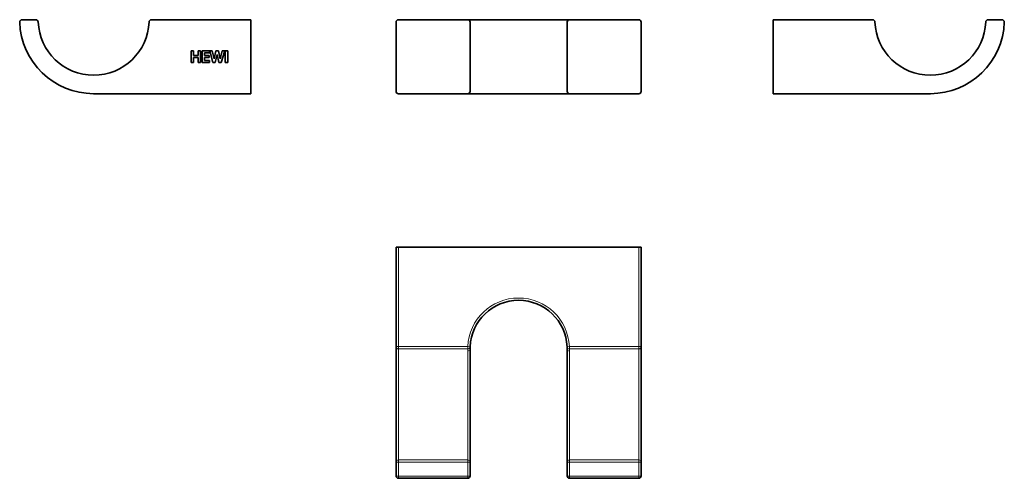
# Model space of a CAD drawing. Units: millimetres. Extents: x 82 to 295, y 93 to 192.
import ezdxf

# ---------------------------------------------------------------- set-up
doc = ezdxf.new("R2010")
doc.units = ezdxf.units.MM
doc.layers.add('1', color=7, linetype='Continuous', true_color=0xffffff)

msp = doc.modelspace()

# ---------------------------------------------------------------- linework, layer by layer
at = {"layer": '1', "color": 18, "linetype": 'Continuous', "lineweight": 35}
for p, q in [((82.42, 192.3), (85.42, 192.3)), ((110.4, 192.3), (131.91, 192.3)), ((131.91, 192.3), (131.91, 191.8)), ((131.91, 176.8), (131.91, 191.8)), ((163.31, 176.8), (163.31, 191.8)), ((163.81, 192.3), (178.81, 192.3)), ((178.81, 192.3), (178.82, 192.3)), ((178.82, 192.3), (200.8, 192.3)), ((179.31, 191.8), (179.31, 176.8)), ((200.31, 176.8), (200.31, 191.8)), ((200.8, 192.3), (200.81, 192.3)), ((200.81, 192.3), (215.81, 192.3)), ((216.31, 176.8), (216.31, 191.8)), ((244.85, 192.3), (266.36, 192.3)), ((244.85, 192.3), (244.85, 191.8)), ((244.85, 176.8), (244.85, 191.8)), ((291.34, 192.3), (294.34, 192.3)), ((119.03, 185.55), (119.03, 183.05)), ((119.53, 185.55), (119.03, 185.55)), ((119.53, 184.56), (119.53, 185.55)), ((120.54, 185.55), (120.54, 184.56)), ((121.04, 185.55), (120.54, 185.55)), ((121.04, 183.05), (121.04, 185.55)), ((122.94, 185.55), (121.38, 185.55)), ((121.38, 185.55), (121.38, 183.05)), ((122.94, 185.12), (122.94, 185.55)), ((123.55, 185.55), (123.02, 185.55)), ((123.02, 185.55), (123.72, 183.05)), ((123.98, 183.82), (123.55, 185.55)), ((124.37, 185.55), (123.98, 183.82)), ((124.88, 185.55), (124.37, 185.55)), ((125.26, 183.81), (124.88, 185.55)), ((125.71, 185.55), (125.26, 183.81)), ((125.51, 183.05), (126.26, 185.55)), ((126.26, 185.55), (125.71, 185.55)), ((126.39, 185.55), (126.39, 183.05)), ((126.91, 185.55), (126.39, 185.55)), ((126.91, 183.05), (126.91, 185.55)), ((120.54, 184.56), (119.53, 184.56)), ((119.53, 184.16), (120.54, 184.16)), ((119.53, 183.05), (119.53, 184.16)), ((120.54, 184.16), (120.54, 183.05)), ((121.88, 184.56), (121.88, 185.12)), ((121.88, 185.12), (122.94, 185.12)), ((122.86, 184.56), (121.88, 184.56)), ((121.88, 184.16), (122.86, 184.16)), ((121.88, 183.47), (121.88, 184.16)), ((122.94, 183.47), (121.88, 183.47)), ((122.86, 184.16), (122.86, 184.56)), ((122.94, 183.05), (122.94, 183.47)), ((124.21, 183.05), (124.62, 184.76)), ((124.62, 184.76), (125.02, 183.05)), ((119.03, 183.05), (119.53, 183.05)), ((120.54, 183.05), (121.04, 183.05)), ((121.38, 183.05), (122.94, 183.05)), ((123.72, 183.05), (124.21, 183.05)), ((125.02, 183.05), (125.51, 183.05)), ((126.39, 183.05), (126.91, 183.05)), ((131.91, 176.8), (131.91, 176.3)), ((244.85, 176.3), (244.85, 176.8)), ((131.91, 176.3), (97.91, 176.3)), ((178.81, 176.3), (163.81, 176.3)), ((200.81, 176.3), (178.81, 176.3)), ((215.81, 176.3), (200.81, 176.3)), ((278.85, 176.3), (244.85, 176.3)), ((163.31, 143.12), (163.81, 143.12)), ((163.31, 121.61), (163.31, 143.12)), ((163.81, 143.12), (215.81, 143.12)), ((215.81, 143.12), (216.31, 143.12)), ((216.31, 143.12), (216.31, 121.61)), ((163.31, 96.63), (163.31, 121.61)), ((216.31, 121.61), (216.31, 96.63)), ((179.31, 121.12), (179.31, 96.63)), ((200.31, 96.63), (200.31, 121.12)), ((163.31, 93.63), (163.31, 96.63)), ((179.31, 96.63), (179.31, 93.63)), ((200.31, 93.63), (200.31, 96.63)), ((216.31, 96.63), (216.31, 93.63)), ((163.81, 93.13), (163.81, 93.13)), ((163.81, 93.13), (178.81, 93.13)), ((200.81, 93.13), (200.81, 93.13)), ((200.81, 93.13), (215.81, 93.13))]:
    msp.add_line(p, q, dxfattribs=at)
at = {"layer": '1', "color": 18, "linetype": 'Continuous', "lineweight": 18}
for p, q in [((163.81, 143.12), (163.81, 121.61)), ((215.81, 121.61), (215.81, 143.12)), ((163.81, 121.61), (163.31, 121.61)), ((163.81, 121.12), (163.81, 121.61)), ((163.81, 121.61), (178.82, 121.61)), ((179.32, 121.59), (178.82, 121.61)), ((178.82, 121.12), (178.82, 121.61)), ((200.3, 121.59), (200.8, 121.61)), ((200.8, 121.61), (215.81, 121.61)), ((200.8, 121.61), (200.8, 121.12)), ((216.31, 121.61), (215.81, 121.61)), ((215.81, 121.61), (215.81, 121.12)), ((163.81, 121.12), (163.81, 97.13)), ((178.82, 121.12), (163.81, 121.12)), ((178.81, 97.13), (178.81, 120.64)), ((215.81, 121.12), (200.8, 121.12)), ((200.81, 120.64), (200.81, 97.13)), ((215.81, 97.13), (215.81, 121.12)), ((163.81, 96.63), (163.31, 96.63)), ((163.81, 97.13), (178.81, 97.13)), ((163.81, 96.63), (163.81, 97.13)), ((178.81, 96.63), (163.81, 96.63)), ((163.81, 96.63), (163.81, 93.63)), ((178.81, 97.13), (178.81, 96.63)), ((178.81, 96.63), (179.31, 96.63)), ((178.81, 93.63), (178.81, 96.63)), ((200.31, 96.63), (200.81, 96.63)), ((200.81, 97.13), (200.81, 96.63)), ((200.81, 97.13), (215.81, 97.13)), ((215.81, 96.63), (200.81, 96.63)), ((200.81, 96.63), (200.81, 93.63)), ((215.81, 96.63), (215.81, 97.13)), ((215.81, 96.63), (216.31, 96.63)), ((215.81, 93.63), (215.81, 96.63)), ((163.81, 93.63), (163.31, 93.63)), ((163.81, 93.63), (178.81, 93.63)), ((163.81, 93.13), (163.81, 93.63)), ((179.31, 93.63), (178.81, 93.63)), ((178.81, 93.63), (178.81, 93.13)), ((200.81, 93.63), (200.31, 93.63)), ((200.81, 93.63), (215.81, 93.63)), ((200.81, 93.13), (200.81, 93.63)), ((216.31, 93.63), (215.81, 93.63)), ((215.81, 93.63), (215.81, 93.13))]:
    msp.add_line(p, q, dxfattribs=at)
at = {"layer": '1', "color": 18, "linetype": 'Continuous', "lineweight": 35}
for centre, radius, start, end in [((82.42, 191.8), 0.5, 90, 181.8486), ((97.91, 192.3), 16, 181.8486, 270), ((85.42, 191.8), 0.5, 2.2924, 90), ((97.91, 192.3), 12, 182.2924, 357.7076), ((110.4, 191.8), 0.5, 90, 177.7076), ((163.81, 191.8), 0.5, 90, 180), ((178.81, 191.8), 0.5, 0, 90), ((200.81, 191.8), 0.5, 90, 180), ((215.81, 191.8), 0.5, 0, 90), ((266.36, 191.8), 0.5, 2.2924, 90), ((278.85, 192.3), 12, 182.2924, 357.7076), ((278.85, 192.3), 16, 270, 358.1514), ((291.34, 191.8), 0.5, 90, 177.7076), ((294.34, 191.8), 0.5, 358.1514, 90), ((163.81, 176.8), 0.5, 180, 270), ((178.81, 176.8), 0.5, 270, 0), ((200.81, 176.8), 0.5, 180, 270), ((215.81, 176.8), 0.5, 270, 0), ((189.81, 121.12), 10.5, 2.5531, 177.4469), ((163.81, 93.63), 0.5, 180, 270), ((178.81, 93.63), 0.5, 270, 0), ((200.81, 93.63), 0.5, 180, 270), ((215.81, 93.63), 0.5, 270, 0)]:
    msp.add_arc(centre, radius, start, end, dxfattribs=at)
at = {"layer": '1', "color": 18, "linetype": 'Continuous', "lineweight": 18}
msp.add_arc((189.81, 121.12), 11, 2.5531, 177.4469, dxfattribs=at)
at = {"layer": '1', "color": 18, "linetype": 'Continuous', "lineweight": 35}
for centre, major_axis, ratio, start_param, end_param in [((178.82, 191.8), (0, 0.5), 0.999007, 4.712389, 6.283185), ((200.8, 191.8), (0, -0.5), 0.999007, 3.141593, 4.712389), ((178.82, 121.61), (0.5, -0.022), 0.999198, 6.123498, 6.283185), ((200.8, 121.61), (0.5, 0.022), 0.999198, 3.141593, 3.296842)]:
    msp.add_ellipse(centre, major_axis=major_axis, ratio=ratio, start_param=start_param, end_param=end_param, dxfattribs=at)
at = {"layer": '1', "color": 18, "linetype": 'Continuous', "lineweight": 18}
for centre, major_axis, ratio, start_param, end_param in [((163.81, 121.61), (0.5, 0), 0.9992, 3.141593, 4.712389), ((178.82, 121.61), (0.5, -0.022), 0.999198, 4.756913, 6.123498), ((200.8, 121.61), (0.5, 0.022), 0.999198, 3.296843, 4.667865), ((215.81, 121.61), (0.5, 0), 0.9992, 4.712389, 6.283185), ((178.81, 121.12), (0.5, 0), 0.96, 4.712389, 6.283185), ((200.81, 121.12), (0.5, 0), 0.96, 3.141593, 4.712389), ((163.81, 96.63), (0.5, 0), 0.9992, 1.570796, 3.141593), ((178.81, 96.63), (0.5, 0), 0.9992, 0, 1.570796), ((200.81, 96.63), (0.5, 0), 0.9992, 1.570796, 3.141593), ((215.81, 96.63), (0.5, 0), 0.9992, 0, 1.570796)]:
    msp.add_ellipse(centre, major_axis=major_axis, ratio=ratio, start_param=start_param, end_param=end_param, dxfattribs=at)
at = {"layer": '1', "color": 18, "linetype": 'Continuous', "lineweight": 35}
for points, knots in [([(179.32, 121.59), (179.32, 121.58), (179.32, 121.55), (179.32, 121.45), (179.31, 121.32), (179.31, 121.19), (179.31, 121.12)], [0, 0, 0, 0, 0.232505, 0.488336, 0.744168, 1, 1, 1, 1]), ([(200.31, 121.12), (200.31, 121.19), (200.31, 121.32), (200.31, 121.45), (200.3, 121.55), (200.3, 121.58), (200.3, 121.59)], [0, 0, 0, 0, 0.254038, 0.508075, 0.762113, 1, 1, 1, 1])]:
    msp.add_open_spline(points, degree=3, knots=knots, dxfattribs=at)
at = {"layer": '1', "color": 18, "linetype": 'Continuous', "lineweight": 18}
for points in [[(178.81, 120.64), (178.81, 120.71), (178.81, 120.84), (178.82, 120.98), (178.82, 121.07), (178.82, 121.11), (178.82, 121.12)], [(200.8, 121.12), (200.8, 121.11), (200.8, 121.07), (200.81, 120.98), (200.81, 120.84), (200.81, 120.71), (200.81, 120.64)]]:
    msp.add_open_spline(points, degree=3, dxfattribs=at)

doc.saveas('drawing.dxf')
